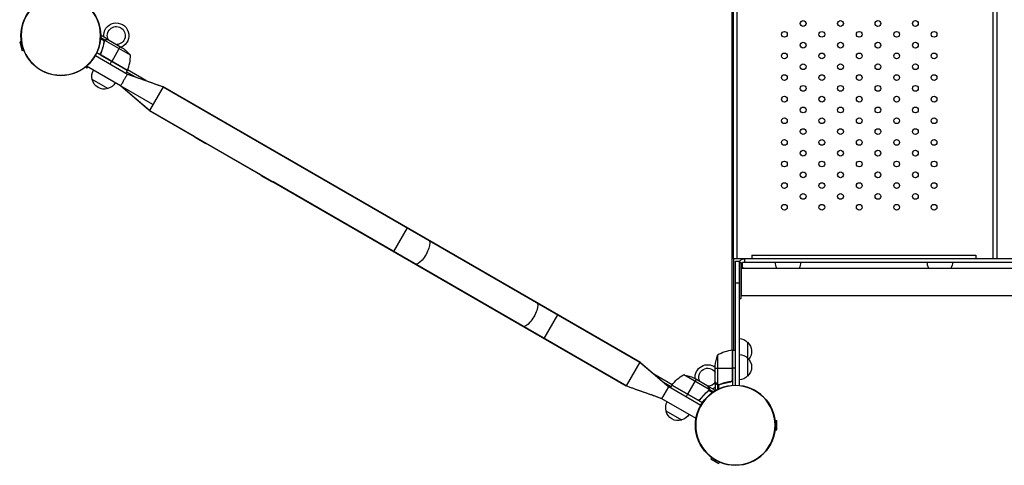
# Model space of a CAD drawing. Units: millimetres. Extents: x -8073 to 6235, y -7450 to 6764.
# Drawn here: x -3589 to -2222, y -1137 to -519 of the extents above; entities that cross this region are included whole.
import ezdxf

# ---------------------------------------------------------------- set-up
doc = ezdxf.new("R2010")
doc.units = ezdxf.units.MM
doc.header["$LTSCALE"] = 20
doc.layers.add('2d', color=230, linetype='Continuous')

msp = doc.modelspace()

# ---------------------------------------------------------------- linework, layer by layer
at = {"layer": '2d'}
for p, q in [((-2600, -104.2), (-2600, -977.8)), ((-2598.1, -227.8), (-2598.1, -850.8)), ((-2593.1, -227.8), (-2593.1, -850.8)), ((-2237.1, -850.8), (-2237.1, -227.8)), ((-2232.1, -227.8), (-2232.1, -850.8)), ((-3471.8, -548.5), (-3476.8, -545.6)), ((-3470.9, -547.5), (-3476.7, -544.1)), ((-3465.9, -546.9), (-3474.4, -542)), ((-3469.1, -546.9), (-3469.2, -547)), ((-3465.9, -546.9), (-3466, -547)), ((-3465.7, -547), (-3446.7, -558)), ((-3587, -549), (-3589.2, -549.6)), ((-3589.2, -549.6), (-3585.9, -562.1)), ((-3472.4, -552.6), (-3472.7, -553.1)), ((-3471.8, -549), (-3472.1, -549.6)), ((-3471.7, -548.4), (-3471.7, -548.4)), ((-3470.9, -547.5), (-3471.2, -548)), ((-3435.5, -568.2), (-3470.9, -547.7)), ((-3449.5, -556.4), (-3461.4, -577)), ((-3583.7, -561.5), (-3585.9, -562.1)), ((-3484.1, -568.7), (-3439.6, -594.4)), ((-3439.8, -589.7), (-3482.2, -565.2)), ((-3476, -564.4), (-3476.8, -565.7)), ((-3476.5, -567.3), (-3476.8, -567.1)), ((-3439.7, -589.3), (-3475.9, -568.4)), ((-3475.1, -569.1), (-3439.7, -589.5)), ((-3497.7, -584.6), (-3496.1, -586.2)), ((-3449.1, -610.9), (-3496.5, -583.5)), ((-3496.1, -586.2), (-3494.6, -584.6)), ((-3463.5, -580.6), (-3461.5, -577.2)), ((-3439.8, -589.7), (-3441.8, -593.1)), ((-3440.8, -591.4), (-3429.3, -598)), ((-3439.6, -594.4), (-3390.7, -611.7)), ((-3413.8, -603.5), (-3439.4, -588.7)), ((-3466.8, -614.5), (-3488.5, -602)), ((-3404.1, -636.8), (-3449.1, -610.9)), ((-3408.8, -645.1), (-3449.1, -610.9)), ((-3409.7, -644.6), (-3449.1, -610.9)), ((-3389.8, -612.2), (-3408.8, -645.1)), ((-3390.7, -611.7), (-3390.8, -611.8)), ((-2727, -994.9), (-3390.7, -611.7)), ((-3389.8, -612.2), (-2727.9, -994.4)), ((-3409.6, -644.4), (-3409.7, -644.6)), ((-3346.2, -681.2), (-3409.7, -644.6)), ((-3408.8, -645.1), (-2746.9, -1027.3)), ((-3330.8, -691.1), (-3345.4, -682.7)), ((-3254.5, -734.2), (-3329.1, -691.1)), ((-3239, -744.1), (-3253.6, -735.7)), ((-2746, -1027.8), (-3237.3, -744.1)), ((-3069.6, -840.9), (-3050.6, -808)), ((-2572.1, -845.8), (-2261.1, -845.8)), ((-2572.1, -845.8), (-2572.1, -850.8)), ((-2261.1, -845.8), (-2261.1, -850.8)), ((-1872.1, -850.8), (-2598.1, -850.8)), ((-2597.1, -977.7), (-2597.1, -850.8)), ((-2595.1, -1026.5), (-2595.1, -854.2)), ((-2595.1, -854.2), (-2590.1, -854.2)), ((-2590.1, -854.2), (-2590.1, -1026.7)), ((-2590.1, -855.8), (-2587.1, -855.8)), ((-2587.1, -905.8), (-2587.1, -855.8)), ((-2587.1, -858.3), (-2585.1, -858.3)), ((-2585.1, -863.4), (-2585.1, -858.3)), ((-2582.6, -850.8), (-2582.6, -855.8)), ((-1886.6, -855.8), (-2582.6, -855.8)), ((-2587.1, -863.8), (-1882.1, -863.8)), ((-2586.7, -863.3), (-2586.7, -863.3)), ((-2595.1, -884.2), (-2590.1, -884.2)), ((-2587.1, -900.8), (-2587.1, -900.8)), ((-2587.1, -901.8), (-1882.1, -901.8)), ((-2590.1, -905.8), (-2587.1, -905.8)), ((-2860.6, -961.6), (-2841.6, -928.7)), ((-2578.1, -966.7), (-2578.1, -1013.7)), ((-2599.5, -977.8), (-2599.5, -1019.6)), ((-2599.3, -1018.6), (-2599.3, -977.8)), ((-2599.1, -977.7), (-2599.1, -1026.6)), ((-2599.1, -977.7), (-2595.1, -977.7)), ((-2727.9, -994.4), (-2746.9, -1027.3)), ((-2727.9, -994.4), (-2687.6, -1028.6)), ((-2727.1, -995), (-2727, -994.9)), ((-2727, -994.9), (-2687.6, -1028.6)), ((-2619.8, -984.7), (-2619.8, -1025.6)), ((-2682.8, -1025.6), (-2708.4, -1010.8)), ((-2631.5, -1032.4), (-2666.9, -1011.9)), ((-2623.1, -1021.5), (-2623.1, -999.6)), ((-2623.1, -1002.7), (-2599.3, -1002.7)), ((-2595.1, -1002.7), (-2599.1, -1002.7)), ((-2695.9, -1021.5), (-2684.4, -1028.1)), ((-2649.7, -1018.1), (-2661.6, -1038.7)), ((-2633.5, -1027.5), (-2652.4, -1016.5)), ((-2623.1, -1021.7), (-2623.1, -1031.5)), ((-2623.1, -1021.7), (-2623, -1021.7)), ((-2621.5, -1024.5), (-2621.3, -1024.5)), ((-2620.1, -1025.7), (-2620.1, -1032.5)), ((-2620.1, -1025.7), (-2619.5, -1025.7)), ((-2618.3, -1025.7), (-2617.6, -1025.7)), ((-2614.9, -1024.5), (-2614.3, -1024.5)), ((-2602.9, -1021.7), (-2601.4, -1021.7)), ((-2600, -1020.6), (-2600, -1021)), ((-2746, -1027.8), (-2745.9, -1027.6)), ((-2697.1, -1045.1), (-2687.6, -1028.6)), ((-2643.1, -1054.3), (-2687.6, -1028.6)), ((-2683.4, -1026.4), (-2685.4, -1029.9)), ((-2641, -1050.9), (-2683.4, -1026.4)), ((-2683.3, -1026.2), (-2647.9, -1046.7)), ((-2646.9, -1047), (-2683.2, -1026.1)), ((-2661.7, -1038.9), (-2663.7, -1042.4)), ((-2635, -1036.1), (-2635.3, -1036.7)), ((-2633.3, -1027.6), (-2633.4, -1027.7)), ((-2633.3, -1027.6), (-2624.8, -1032.5)), ((-2632.2, -1033.8), (-2632.5, -1034.4)), ((-2631.9, -1033.3), (-2631.9, -1033.3)), ((-2631.7, -1030.4), (-2631.7, -1030.5)), ((-2631.7, -1033.5), (-2626.7, -1036.4)), ((-2631.3, -1032.2), (-2631.6, -1032.8)), ((-2631.3, -1032.2), (-2625.5, -1035.6)), ((-2618.9, -1026), (-2618.9, -1026)), ((-2618.8, -1026), (-2618.8, -1031.8)), ((-2649.7, -1072.4), (-2697.1, -1045.1)), ((-2645.4, -1047.2), (-2645.7, -1047)), ((-2643.4, -1045.1), (-2644.2, -1046.4)), ((-2669.7, -1074.7), (-2691.4, -1062.2)), ((-2540, -1075.5), (-2537.7, -1075.5)), ((-2537.7, -1088.5), (-2537.7, -1075.5)), ((-2540, -1088.5), (-2537.7, -1088.5)), ((-2628.3, -1126.5), (-2629.4, -1128.5)), ((-2629.4, -1128.5), (-2618.1, -1135)), ((-2617, -1133), (-2618.1, -1135))]:
    msp.add_line(p, q, dxfattribs=at)
for centre, radius in [((-3532.1, -541), 55.5), ((-2501, -524.3), 4), ((-2449.1, -524.3), 4), ((-2397.1, -524.3), 4), ((-2345.1, -524.3), 4), ((-2527, -539.3), 4), ((-2475, -539.3), 4), ((-2423.1, -539.3), 4), ((-2371.1, -539.3), 4), ((-2319.2, -539.3), 4), ((-2501, -554.3), 4), ((-2449.1, -554.3), 4), ((-2397.1, -554.3), 4), ((-2345.1, -554.3), 4), ((-2527, -569.3), 4), ((-2475, -569.3), 4), ((-2423.1, -569.3), 4), ((-2371.1, -569.3), 4), ((-2319.2, -569.3), 4), ((-2501, -584.3), 4), ((-2449.1, -584.3), 4), ((-2397.1, -584.3), 4), ((-2345.1, -584.3), 4), ((-2527, -599.3), 4), ((-2475, -599.3), 4), ((-2423.1, -599.3), 4), ((-2371.1, -599.3), 4), ((-2319.2, -599.3), 4), ((-2501, -614.3), 4), ((-2449.1, -614.3), 4), ((-2397.1, -614.3), 4), ((-2345.1, -614.3), 4), ((-2527, -629.3), 4), ((-2475, -629.3), 4), ((-2423.1, -629.3), 4), ((-2371.1, -629.3), 4), ((-2319.2, -629.3), 4), ((-2501, -644.3), 4), ((-2449.1, -644.3), 4), ((-2397.1, -644.3), 4), ((-2345.1, -644.3), 4), ((-2527, -659.3), 4), ((-2475, -659.3), 4), ((-2423.1, -659.3), 4), ((-2371.1, -659.3), 4), ((-2319.2, -659.3), 4), ((-2501, -674.3), 4), ((-2449.1, -674.3), 4), ((-2397.1, -674.3), 4), ((-2345.1, -674.3), 4), ((-2527, -689.3), 4), ((-2475, -689.3), 4), ((-2423.1, -689.3), 4), ((-2371.1, -689.3), 4), ((-2319.2, -689.3), 4), ((-2501, -704.3), 4), ((-2449.1, -704.3), 4), ((-2397.1, -704.3), 4), ((-2345.1, -704.3), 4), ((-2527, -719.3), 4), ((-2475, -719.3), 4), ((-2423.1, -719.3), 4), ((-2371.1, -719.3), 4), ((-2319.2, -719.3), 4), ((-2501, -734.3), 4), ((-2449.1, -734.3), 4), ((-2397.1, -734.3), 4), ((-2345.1, -734.3), 4), ((-2527, -749.3), 4), ((-2475, -749.3), 4), ((-2423.1, -749.3), 4), ((-2371.1, -749.3), 4), ((-2319.2, -749.3), 4), ((-2501, -764.3), 4), ((-2449.1, -764.3), 4), ((-2397.1, -764.3), 4), ((-2345.1, -764.3), 4), ((-2527, -779.3), 4), ((-2475, -779.3), 4), ((-2423.1, -779.3), 4), ((-2371.1, -779.3), 4), ((-2319.2, -779.3), 4), ((-2595.1, -1082), 55.5)]:
    msp.add_circle(centre, radius, dxfattribs=at)
at = {"layer": '2d', "extrusion": (0, 0, -1)}
for centre, radius in [((3532.1, -541), 55.3), ((3532.1, -541), 55.1), ((2595.1, -1082), 55.3), ((2595.1, -1082), 55.1)]:
    msp.add_circle(centre, radius, dxfattribs=at)
for centre, radius, start, end in [((3455.1, -541), 17.5, 353.1301, 246.8699), ((3455.1, -541), 12.5, 332.8599, 267.1401), ((3474.4, -599.6), 50, 123.6243, 141.1002), ((3472, -597.4), 17, 344.1865, 29.3587), ((3442.4, -588.1), 3, 203.5272, 206.8088), ((3471.9, -598.3), 17, 252.6679, 347.3321), ((3471.1, -597.9), 17, 210.6413, 255.8135), ((3332.2, -673.6), 16, 325.3156, 331.4045), ((3329.5, -675.1), 16, 268.5955, 274.6844), ((3240.4, -726.6), 16, 325.3156, 331.4045), ((3237.7, -728.1), 16, 268.5955, 274.6844), ((2522.6, -855.6), 17, 331.1982, 359.3587), ((2521.6, -855.6), 17, 180.6413, 208.8018), ((2311.6, -855.6), 17, 331.1982, 359.3587), ((2310.6, -855.6), 17, 180.6413, 208.8018), ((2587.3, -880.3), 17, 90.6413, 103.9455), ((2586.9, -880.3), 17, 90.6413, 103.9455), ((2585.3, -880.3), 17, 90.6413, 103.9455), ((2587.3, -881.3), 17, 269.3585, 269.3587), ((2590.3, -978.7), 17, 90.6413, 135.8135), ((2589.6, -979.2), 17, 132.6679, 220.3202), ((2599.1, -980.7), 3, 83.5272, 86.8088), ((2590.3, -1000.7), 17, 90.6413, 135.8135), ((2633.6, -1015.3), 17.5, 353.1301, 126.8699), ((2573.2, -1002.7), 50, 3.6243, 21.1002), ((2589.6, -1001.2), 17, 132.6679, 227.3321), ((2643, -1055.8), 50, 36.4728, 61.3497), ((2674.7, -1061.3), 50, 98.8998, 116.3757), ((2633.6, -1015.3), 12.5, 332.8599, 147.1401), ((2633.6, -1015.3), 12.5, 212.8599, 267.1401), ((2590.3, -1001.7), 17, 224.1865, 269.3587), ((2680.7, -1027.9), 3, 33.1912, 36.4728), ((2633.6, -1015.3), 17.5, 233.1301, 246.8699), ((2674.9, -1057.6), 17, 344.1865, 29.3587), ((2674.8, -1058.5), 17, 252.6679, 347.3321), ((2674, -1058.1), 17, 210.6413, 255.8135)]:
    msp.add_arc(centre, radius, start, end, dxfattribs=at)
at = {"layer": '2d'}
for centre, start, end in [((-3485.5, -569.4), 336.4728, 1.3497), ((-2593.8, -1027.5), 96.4728, 121.3497)]:
    msp.add_arc(centre, 50, start, end, dxfattribs=at)
at = {"layer": '2d', "extrusion": (0, 0, -1)}
for centre in [(-3030.5, -841.6), (-2880.7, -928)]:
    msp.add_ellipse(centre, major_axis=(9.5, 16.5), ratio=0.34202, start_param=0, end_param=3.141593, dxfattribs=at)
at = {"layer": '2d'}
for points, knots in [([(-3474.4, -542), (-3474.4, -542), (-3474.5, -542), (-3474.9, -542), (-3475, -542), (-3475.3, -542), (-3475.5, -542), (-3475.6, -542), (-3475.8, -542), (-3475.8, -542), (-3476.1, -542), (-3476.4, -542), (-3476.6, -542)], [0.5, 0.5, 0.5, 0.5, 0.625, 0.625, 0.6875, 0.6875, 0.71875, 0.734375, 0.734375, 0.75, 0.75, 0.8064735, 0.8064735, 0.8064735, 0.8064735]), ([(-3470.9, -547.5), (-3470.8, -547.4), (-3470.6, -547.3), (-3470.4, -547.2), (-3470.3, -547.1), (-3470.2, -547.1), (-3470.2, -547.1), (-3470.1, -547.1), (-3470.1, -547.1), (-3470.1, -547.1), (-3470.1, -547.1), (-3469.8, -546.9), (-3469.5, -546.9), (-3469.1, -546.9)], [0, 0, 0, 0, 0.25, 0.25, 0.375, 0.4375, 0.46875, 0.484375, 0.492188, 0.492188, 0.5, 0.5, 1, 1, 1, 1]), ([(-3469, -547), (-3469.1, -547), (-3469.3, -547), (-3469.6, -547.1), (-3469.7, -547.1), (-3470.1, -547.2), (-3470.4, -547.3), (-3470.6, -547.5)], [0, 0, 0, 0, 0.001089402, 0.001089402, 0.002178803, 0.002178803, 0.004357607, 0.004357607, 0.004357607, 0.004357607]), ([(-3465.7, -547), (-3465.9, -547), (-3466.3, -547), (-3467.4, -547), (-3468.1, -547), (-3469, -547)], [0, 0, 0, 0, 0.00517024, 0.00517024, 0.01034048, 0.01034048, 0.01034048, 0.01034048]), ([(-3472.1, -549.5), (-3472.5, -552.1), (-3473, -554.7), (-3474.1, -558.7), (-3474.6, -560), (-3475.3, -562), (-3475.5, -562.7), (-3476.1, -564), (-3476.3, -564.7), (-3476.6, -565.3)], [0, 0, 0, 0, 0.00869705, 0.00869705, 0.01304558, 0.01304558, 0.01521984, 0.01521984, 0.01739411, 0.01739411, 0.01739411, 0.01739411]), ([(-3476.4, -565.3), (-3475.2, -562.6), (-3474.3, -560), (-3472.8, -554.8), (-3472.3, -552.2), (-3471.9, -549.6)], [0, 0, 0, 0, 0.00859307, 0.00859307, 0.01718614, 0.01718614, 0.01718614, 0.01718614]), ([(-3471.5, -548.1), (-3471.4, -547.9), (-3471.3, -547.8), (-3471.1, -547.6), (-3471, -547.5), (-3470.9, -547.5)], [0.000526185, 0.000526185, 0.000526185, 0.000526185, 0.001315456, 0.001315456, 0.002104727, 0.002104727, 0.002104727, 0.002104727]), ([(-3471.5, -548.5), (-3471.5, -548.3), (-3471.4, -548.2), (-3471.2, -548), (-3471.1, -547.9), (-3470.9, -547.7)], [0.001328787, 0.001328787, 0.001328787, 0.001328787, 0.001872455, 0.001872455, 0.002416124, 0.002416124, 0.002416124, 0.002416124]), ([(-3475.4, -569.1), (-3475.5, -569.1), (-3475.7, -568.9), (-3476, -568.7), (-3476.1, -568.6), (-3476.3, -568.3), (-3476.4, -568.1), (-3476.6, -567.8), (-3476.7, -567.6), (-3476.8, -567.3), (-3476.8, -567.1), (-3476.9, -566.8), (-3476.9, -566.6), (-3476.9, -566.2), (-3476.8, -566), (-3476.8, -565.7), (-3476.7, -565.5), (-3476.6, -565.3)], [0, 0, 0, 0, 0.000547172, 0.000547172, 0.001094344, 0.001094344, 0.001641516, 0.001641516, 0.002188688, 0.002188688, 0.00273586, 0.00273586, 0.003283032, 0.003283032, 0.003830204, 0.003830204, 0.004377377, 0.004377377, 0.004377377, 0.004377377]), ([(-3475.9, -568.4), (-3476.1, -568.2), (-3476.2, -568), (-3476.4, -567.6), (-3476.5, -567.4), (-3476.5, -567.2), (-3476.6, -567), (-3476.6, -566.6), (-3476.6, -566.3), (-3476.6, -565.8), (-3476.5, -565.5), (-3476.4, -565.3)], [0.001013661, 0.001013661, 0.001013661, 0.001013661, 0.001852653, 0.001852653, 0.002272148, 0.002272148, 0.002691644, 0.002691644, 0.003530636, 0.003530636, 0.004369628, 0.004369628, 0.004369628, 0.004369628]), ([(-3439.6, -594.4), (-3439.6, -594.4), (-3439.8, -594.6), (-3440, -595.1), (-3440.2, -595.5), (-3440.6, -596), (-3440.9, -596.7), (-3441.3, -597.3), (-3441.7, -597.9), (-3442.1, -598.7), (-3442.5, -599.3), (-3442.9, -600), (-3443.3, -600.7), (-3443.6, -601.4), (-3444, -602), (-3444.4, -602.6), (-3445, -603.7), (-3445.7, -604.8), (-3446.2, -605.9), (-3446.7, -606.6), (-3447.1, -607.3), (-3447.4, -607.9), (-3447.7, -608.4), (-3448, -608.8), (-3448.2, -609.2), (-3448.5, -609.7), (-3448.7, -610.2), (-3448.9, -610.4), (-3449, -610.7), (-3449.1, -610.9), (-3449.1, -610.9)], [0.7625502, 0.7625502, 0.7625502, 0.7625502, 0.7933324, 0.7933324, 0.7933324, 0.820124, 0.820124, 0.820124, 0.8434425, 0.8434425, 0.8434425, 0.8637381, 0.8637381, 0.8637381, 0.8814026, 0.8814026, 0.8814026, 0.9117807, 0.9117807, 0.9117807, 0.9343776, 0.9343776, 0.9343776, 0.9511864, 0.9511864, 0.9511864, 0.9758913, 0.9758913, 0.9758913, 1, 1, 1, 1]), ([(-3439.6, -594.4), (-3434.4, -596.3), (-3429.2, -598.1), (-3419.5, -601.6), (-3415, -603.2), (-3406.7, -606.1), (-3403, -607.5), (-3396.1, -609.9), (-3393, -611.1), (-3389.8, -612.2)], [0, 0, 0, 0, 1.664953, 1.664953, 3.104953, 3.104953, 4.304953, 4.304953, 5.304953, 5.304953, 5.304953, 5.304953]), ([(-3449.1, -610.9), (-3449.1, -610.9), (-3449.1, -610.9), (-3449.1, -610.9), (-3449.1, -610.9), (-3449.1, -610.9), (-3449.1, -610.9), (-3449.1, -610.9), (-3449.1, -610.9), (-3449.1, -610.9), (-3449.1, -610.9), (-3449.1, -610.9), (-3449.1, -610.9), (-3449.1, -610.9), (-3449.1, -610.9), (-3449.1, -610.9), (-3449.1, -610.9), (-3449.1, -610.9), (-3449.1, -610.9), (-3449.1, -610.9), (-3449.1, -610.9), (-3449.1, -610.9), (-3449.1, -610.9), (-3449.1, -610.9), (-3449.1, -610.9), (-3449.1, -610.9), (-3449.1, -610.9), (-3449.1, -610.9), (-3449.1, -610.9), (-3449.1, -610.9), (-3449.1, -610.9), (-3449.1, -610.9), (-3449.1, -610.9), (-3449.1, -610.9), (-3449.1, -610.9), (-3449.1, -610.9), (-3449.1, -610.9), (-3449.1, -610.9), (-3449.1, -610.9), (-3449.1, -610.9), (-3449.1, -610.9), (-3449.1, -610.9), (-3449.1, -610.9), (-3449.1, -610.9), (-3449.1, -610.9), (-3449.1, -610.9), (-3449.1, -610.9), (-3449.1, -610.9), (-3449.1, -610.9), (-3449.1, -610.9), (-3449.1, -610.9), (-3449.1, -610.9), (-3449.1, -610.9), (-3449.1, -610.9), (-3449.1, -610.9), (-3449.1, -610.9), (-3449.1, -610.9), (-3449.1, -610.9), (-3449.1, -610.9), (-3449.1, -610.9), (-3449.1, -610.9), (-3449.1, -610.9), (-3449.1, -610.9), (-3449.1, -610.9), (-3449.1, -610.9), (-3449.1, -610.9), (-3449.1, -610.9), (-3449.1, -610.9), (-3449.1, -610.9), (-3449.1, -610.9), (-3449.1, -610.9), (-3449.1, -610.9)], [0, 0, 0, 0, 0.132334, 0.132334, 0.460483, 0.460483, 0.73394, 0.73394, 0.961821, 0.961821, 1.151722, 1.151722, 1.309973, 1.309973, 1.441849, 1.441849, 1.551746, 1.551746, 1.643326, 1.643326, 1.719643, 1.719643, 1.78324, 1.78324, 1.836238, 1.836238, 1.880403, 1.880403, 1.917207, 1.917207, 1.947877, 1.947877, 1.973436, 1.973436, 1.994734, 1.994734, 2.012483, 2.012483, 2.027274, 2.027274, 2.0396, 2.0396, 2.049871, 2.049871, 2.05843, 2.05843, 2.065563, 2.065563, 2.071507, 2.071507, 2.076461, 2.076461, 2.080589, 2.080589, 2.084028, 2.084028, 2.086895, 2.086895, 2.089284, 2.089284, 2.091274, 2.091274, 2.092933, 2.092933, 2.094316, 2.094316, 2.095468, 2.095468, 2.096428, 2.096428, 2.097228, 2.097228, 2.097228, 2.097228]), ([(-2589.7, -855.8), (-2589.6, -855.5), (-2589.5, -855.3), (-2588.9, -854.2), (-2588.4, -853.5), (-2587.1, -852.2), (-2586.3, -851.7), (-2584.5, -851), (-2583.6, -850.8), (-2582.6, -850.8)], [-21.267514, -21.267514, -21.267514, -21.267514, -20.451605, -20.451605, -17.747215, -17.747215, -14.895552, -14.895552, -11.915206, -11.915206, -11.915206, -11.915206]), ([(-2582.6, -855.8), (-2582.6, -855.8), (-2582.6, -855.8), (-2582.9, -855.8), (-2583.1, -855.8), (-2583.7, -855.8), (-2584.1, -855.8), (-2584.6, -855.8), (-2584.9, -855.8), (-2585.1, -855.8)], [-12.446931, -12.446931, -12.446931, -12.446931, -12.38207, -12.38207, -10.498641, -10.498641, -7.933615, -7.933615, -6.5551, -6.5551, -6.5551, -6.5551]), ([(-2585.1, -858.3), (-2585.1, -858.1), (-2585.1, -858), (-2585.1, -857.5), (-2585.1, -857.2), (-2585.1, -856.5), (-2585.1, -856.2), (-2585.1, -855.8)], [1.004047, 1.004047, 1.004047, 1.004047, 1.515956, 1.515956, 2.550141, 2.550141, 3.353659, 3.353659, 3.353659, 3.353659]), ([(-2623.1, -1021.5), (-2623, -1021.7), (-2622.8, -1022), (-2622.2, -1023), (-2621.9, -1023.6), (-2621.5, -1024.3)], [0, 0, 0, 0, 0.00517024, 0.00517024, 0.01034048, 0.01034048, 0.01034048, 0.01034048]), ([(-2621.5, -1024.3), (-2621.4, -1024.4), (-2621.3, -1024.6), (-2621.1, -1024.8), (-2621, -1024.9), (-2620.7, -1025.2), (-2620.5, -1025.4), (-2620.2, -1025.5)], [0, 0, 0, 0, 0.001089402, 0.001089402, 0.002178803, 0.002178803, 0.004357607, 0.004357607, 0.004357607, 0.004357607]), ([(-2620.1, -1025.7), (-2620.2, -1025.7), (-2620.4, -1025.6), (-2620.6, -1025.5), (-2620.6, -1025.4), (-2620.7, -1025.3), (-2620.8, -1025.3), (-2620.8, -1025.3), (-2620.8, -1025.3), (-2620.8, -1025.3), (-2620.8, -1025.3), (-2621.1, -1025), (-2621.3, -1024.8), (-2621.5, -1024.5)], [0, 0, 0, 0, 0.25, 0.25, 0.375, 0.4375, 0.46875, 0.484375, 0.492188, 0.492188, 0.5, 0.5, 1, 1, 1, 1]), ([(-2619.2, -1026), (-2619.4, -1026), (-2619.6, -1025.9), (-2619.9, -1025.8), (-2620, -1025.8), (-2620.1, -1025.7)], [0.000526185, 0.000526185, 0.000526185, 0.000526185, 0.001315456, 0.001315456, 0.002104727, 0.002104727, 0.002104727, 0.002104727]), ([(-2618.9, -1025.8), (-2619, -1025.8), (-2619.2, -1025.8), (-2619.5, -1025.7), (-2619.7, -1025.7), (-2619.8, -1025.6)], [0.001328787, 0.001328787, 0.001328787, 0.001328787, 0.001872455, 0.001872455, 0.002416124, 0.002416124, 0.002416124, 0.002416124]), ([(-2601.9, -1021.6), (-2604.8, -1021.9), (-2607.6, -1022.4), (-2612.8, -1023.8), (-2615.3, -1024.6), (-2617.7, -1025.6)], [0, 0, 0, 0, 0.00859307, 0.00859307, 0.01718614, 0.01718614, 0.01718614, 0.01718614]), ([(-2617.7, -1025.8), (-2615.3, -1024.8), (-2612.8, -1024), (-2608.8, -1023), (-2607.4, -1022.7), (-2605.3, -1022.3), (-2604.6, -1022.1), (-2603.2, -1021.9), (-2602.5, -1021.8), (-2601.7, -1021.8)], [0, 0, 0, 0, 0.00869705, 0.00869705, 0.01304558, 0.01304558, 0.01521984, 0.01521984, 0.01739411, 0.01739411, 0.01739411, 0.01739411]), ([(-2599.5, -1019.6), (-2599.5, -1019.9), (-2599.7, -1020.1), (-2599.9, -1020.5), (-2600, -1020.6), (-2600.2, -1020.8), (-2600.3, -1020.9), (-2600.6, -1021.1), (-2600.9, -1021.3), (-2601.4, -1021.5), (-2601.7, -1021.6), (-2601.9, -1021.6)], [0.001013661, 0.001013661, 0.001013661, 0.001013661, 0.001852653, 0.001852653, 0.002272148, 0.002272148, 0.002691644, 0.002691644, 0.003530636, 0.003530636, 0.004369628, 0.004369628, 0.004369628, 0.004369628]), ([(-2599.1, -1018.8), (-2599.1, -1019), (-2599.1, -1019.2), (-2599.2, -1019.5), (-2599.2, -1019.7), (-2599.3, -1020), (-2599.4, -1020.2), (-2599.6, -1020.5), (-2599.7, -1020.7), (-2600, -1020.9), (-2600.1, -1021.1), (-2600.4, -1021.3), (-2600.5, -1021.4), (-2600.9, -1021.5), (-2601, -1021.6), (-2601.4, -1021.7), (-2601.6, -1021.7), (-2601.7, -1021.8)], [0, 0, 0, 0, 0.000547172, 0.000547172, 0.001094344, 0.001094344, 0.001641516, 0.001641516, 0.002188688, 0.002188688, 0.00273586, 0.00273586, 0.003283032, 0.003283032, 0.003830204, 0.003830204, 0.004377377, 0.004377377, 0.004377377, 0.004377377]), ([(-2697.1, -1045.1), (-2702.3, -1043.2), (-2707.5, -1041.3), (-2717.2, -1037.9), (-2721.7, -1036.3), (-2730, -1033.3), (-2733.7, -1032), (-2740.6, -1029.5), (-2743.7, -1028.4), (-2746.9, -1027.3)], [0, 0, 0, 0, 1.664951, 1.664951, 3.104951, 3.104951, 4.304951, 4.304951, 5.304951, 5.304951, 5.304951, 5.304951]), ([(-2697.1, -1045.1), (-2702, -1043.3), (-2706.9, -1041.6), (-2716.3, -1038.3), (-2720.8, -1036.7), (-2729.1, -1033.8), (-2732.8, -1032.4), (-2739.7, -1030), (-2742.9, -1028.9), (-2746, -1027.8)], [0, 0, 0, 0, 1.566972, 1.566972, 3.006972, 3.006972, 4.206972, 4.206972, 5.206972, 5.206972, 5.206972, 5.206972]), ([(-2632.6, -1034.2), (-2634.7, -1035.8), (-2636.6, -1037.5), (-2640.4, -1041.4), (-2642.2, -1043.5), (-2644, -1045.9)], [0, 0, 0, 0, 0.00859307, 0.00859307, 0.01718614, 0.01718614, 0.01718614, 0.01718614]), ([(-2643.9, -1046.1), (-2642.2, -1043.8), (-2640.4, -1041.7), (-2638, -1039.2), (-2637.5, -1038.7), (-2636.5, -1037.8), (-2636, -1037.3), (-2634.5, -1035.9), (-2633.5, -1035.1), (-2632.4, -1034.3)], [0.00267622, 0.00267622, 0.00267622, 0.00267622, 0.01136401, 0.01136401, 0.01353595, 0.01353595, 0.0157079, 0.0157079, 0.0200518, 0.0200518, 0.0200518, 0.0200518]), ([(-2631.9, -1030.3), (-2632.3, -1029.6), (-2632.6, -1029), (-2633.2, -1028), (-2633.4, -1027.7), (-2633.5, -1027.5)], [0, 0, 0, 0, 0.00517024, 0.00517024, 0.01034048, 0.01034048, 0.01034048, 0.01034048]), ([(-2631.5, -1032), (-2631.4, -1031.7), (-2631.5, -1031.4), (-2631.6, -1031), (-2631.6, -1030.9), (-2631.7, -1030.6), (-2631.8, -1030.4), (-2631.9, -1030.3)], [0, 0, 0, 0, 0.00218234, 0.00218234, 0.003273511, 0.003273511, 0.004364681, 0.004364681, 0.004364681, 0.004364681]), ([(-2631.7, -1030.4), (-2631.6, -1030.5), (-2631.5, -1030.7), (-2631.4, -1030.9), (-2631.4, -1031), (-2631.4, -1031.1), (-2631.4, -1031.2), (-2631.3, -1031.2), (-2631.3, -1031.3), (-2631.3, -1031.3), (-2631.3, -1031.3), (-2631.3, -1031.3), (-2631.3, -1031.6), (-2631.3, -1031.9), (-2631.3, -1032.2)], [0, 0, 0, 0, 0.25, 0.25, 0.375, 0.375, 0.4375, 0.46875, 0.484375, 0.492187, 0.492187, 0.5, 0.5, 1, 1, 1, 1]), ([(-2631.3, -1032.2), (-2631.3, -1032.3), (-2631.3, -1032.3), (-2631.3, -1032.5), (-2631.4, -1032.6), (-2631.4, -1032.8), (-2631.4, -1032.9), (-2631.5, -1033.2), (-2631.6, -1033.3), (-2631.7, -1033.4)], [0, 0, 0, 0, 0.00051115, 0.00051115, 0.001022301, 0.001022301, 0.001533451, 0.001533451, 0.002044601, 0.002044601, 0.002044601, 0.002044601]), ([(-2623.7, -1034.4), (-2623.8, -1034.3), (-2623.8, -1034.2), (-2623.9, -1034), (-2624, -1033.9), (-2624, -1033.9), (-2624.6, -1032.9), (-2624.8, -1032.5), (-2624.8, -1032.5)], [0.1935248, 0.1935248, 0.1935248, 0.1935248, 0.21875, 0.234375, 0.234375, 0.25, 0.25, 0.5, 0.5, 0.5, 0.5]), ([(-2623.1, -1031.5), (-2623.1, -1031.5), (-2623, -1031.6), (-2622.8, -1031.9), (-2622.8, -1032.1), (-2622.6, -1032.3), (-2622.5, -1032.4), (-2622.5, -1032.6), (-2622.4, -1032.7), (-2622.4, -1032.7), (-2622.2, -1033), (-2622.1, -1033.2), (-2622, -1033.4)], [0.5, 0.5, 0.5, 0.5, 0.625, 0.625, 0.6875, 0.6875, 0.71875, 0.734375, 0.734375, 0.75, 0.75, 0.8064735, 0.8064735, 0.8064735, 0.8064735]), ([(-2643.9, -1046.1), (-2644, -1046.3), (-2644.1, -1046.4), (-2644.4, -1046.6), (-2644.5, -1046.8), (-2644.8, -1046.9), (-2645, -1047), (-2645.3, -1047.2), (-2645.5, -1047.2), (-2645.9, -1047.3), (-2646.1, -1047.3), (-2646.4, -1047.3), (-2646.6, -1047.3), (-2647, -1047.3), (-2647.1, -1047.2), (-2647.5, -1047.1), (-2647.7, -1047), (-2647.8, -1046.9)], [0, 0, 0, 0, 0.000547232, 0.000547232, 0.001094464, 0.001094464, 0.001641696, 0.001641696, 0.002188928, 0.002188928, 0.002736159, 0.002736159, 0.003283391, 0.003283391, 0.003830623, 0.003830623, 0.004377855, 0.004377855, 0.004377855, 0.004377855]), ([(-2644, -1045.9), (-2644.1, -1046.1), (-2644.3, -1046.3), (-2644.7, -1046.5), (-2644.8, -1046.6), (-2645, -1046.7), (-2645.1, -1046.8), (-2645.5, -1047), (-2645.8, -1047), (-2646.2, -1047.1), (-2646.4, -1047.1), (-2646.6, -1047.1), (-2646.8, -1047), (-2646.9, -1047)], [0, 0, 0, 0, 0.000839577, 0.000839577, 0.001259366, 0.001259366, 0.001679155, 0.001679155, 0.002518732, 0.002518732, 0.002938521, 0.002938521, 0.00335831, 0.00335831, 0.00335831, 0.00335831])]:
    msp.add_open_spline(points, degree=3, knots=knots, dxfattribs=at)
for points, weights in [([(-3465.9, -546.9), (-3465.9, -546.9), (-3467, -546.9), (-3469.1, -546.9)], [0.983775506511, 0.983775506511, 0.989183671007, 1]), ([(-2587.1, -863.8), (-2587.1, -863.8), (-2587.1, -901.8), (-2587.1, -901.8)], [1, 0.333333333333, 0.333333333333, 1]), ([(-2623.1, -1021.7), (-2623.1, -1021.7), (-2622.5, -1022.6), (-2621.5, -1024.5)], [0.983775506511, 0.983775506511, 0.989183671007, 1]), ([(-2631.7, -1030.4), (-2632.8, -1028.5), (-2633.3, -1027.6), (-2633.3, -1027.6)], [1, 0.989183671007, 0.983775506511, 0.983775506511])]:
    msp.add_rational_spline(points, weights, degree=3, dxfattribs=at)
for points in [[(-3466, -547), (-3465.9, -547), (-3465.8, -547), (-3465.7, -547)], [(-3472.1, -549.5), (-3472.1, -549.1), (-3471.9, -548.8), (-3471.8, -548.5)], [(-3471.9, -549.6), (-3471.9, -549.2), (-3471.7, -548.8), (-3471.6, -548.5)], [(-3471.8, -548.5), (-3471.8, -548.4), (-3471.8, -548.4), (-3471.7, -548.4)], [(-3471.5, -548.1), (-3471.6, -548.2), (-3471.7, -548.3), (-3471.7, -548.4)], [(-3471.5, -548.5), (-3471.5, -548.5), (-3471.5, -548.5), (-3471.6, -548.5)], [(-3471.6, -548.5), (-3471.6, -548.5), (-3471.6, -548.5), (-3471.6, -548.5)], [(-3470.9, -547.7), (-3470.8, -547.7), (-3470.7, -547.6), (-3470.6, -547.5)], [(-3475.9, -568.4), (-3475.7, -568.7), (-3475.4, -568.9), (-3475.1, -569.1)], [(-2623, -1021.7), (-2623, -1021.6), (-2623, -1021.6), (-2623.1, -1021.5)], [(-2619.8, -1025.6), (-2620, -1025.6), (-2620.1, -1025.5), (-2620.2, -1025.5)], [(-2617.7, -1025.6), (-2618.1, -1025.7), (-2618.5, -1025.8), (-2618.9, -1025.8)], [(-2601.9, -1021.6), (-2602.3, -1021.6), (-2602.6, -1021.7), (-2602.9, -1021.7)], [(-2599.5, -1019.6), (-2599.3, -1019.3), (-2599.3, -1019), (-2599.3, -1018.6)], [(-2687.6, -1028.6), (-2687.6, -1028.6), (-2687.6, -1028.6), (-2687.6, -1028.6)], [(-2633.5, -1027.5), (-2633.4, -1027.6), (-2633.4, -1027.6), (-2633.4, -1027.7)], [(-2632.2, -1033.8), (-2632.3, -1033.9), (-2632.4, -1034), (-2632.6, -1034.2)], [(-2631.7, -1033.5), (-2631.9, -1033.8), (-2632.1, -1034), (-2632.4, -1034.3)], [(-2631.9, -1033.3), (-2631.9, -1033.5), (-2632.1, -1033.6), (-2632.2, -1033.8)], [(-2631.9, -1033.3), (-2631.9, -1033.4), (-2631.9, -1033.4), (-2632, -1033.5)], [(-2631.9, -1033.3), (-2631.9, -1033.3), (-2631.9, -1033.3), (-2631.9, -1033.3)], [(-2631.8, -1033.3), (-2631.8, -1033.3), (-2631.8, -1033.3), (-2631.9, -1033.3)], [(-2631.5, -1032.4), (-2631.6, -1032.7), (-2631.7, -1033), (-2631.8, -1033.3)], [(-2631.7, -1033.4), (-2631.7, -1033.4), (-2631.7, -1033.5), (-2631.7, -1033.5)], [(-2631.5, -1032), (-2631.5, -1032.1), (-2631.5, -1032.3), (-2631.5, -1032.4)], [(-2619.2, -1026), (-2619.1, -1026), (-2619, -1026), (-2618.9, -1026)], [(-2618.9, -1025.8), (-2618.9, -1025.8), (-2618.9, -1025.8), (-2618.9, -1025.8)], [(-2618.9, -1025.8), (-2618.9, -1025.8), (-2618.9, -1025.8), (-2618.9, -1025.8)], [(-2618.8, -1026), (-2618.8, -1026), (-2618.8, -1026), (-2618.9, -1026)], [(-2617.7, -1025.8), (-2618.1, -1025.9), (-2618.4, -1026), (-2618.8, -1026)], [(-2646.9, -1047), (-2647.3, -1047), (-2647.6, -1046.8), (-2647.9, -1046.7)]]:
    msp.add_open_spline(points, degree=3, dxfattribs=at)

doc.saveas('drawing.dxf')
